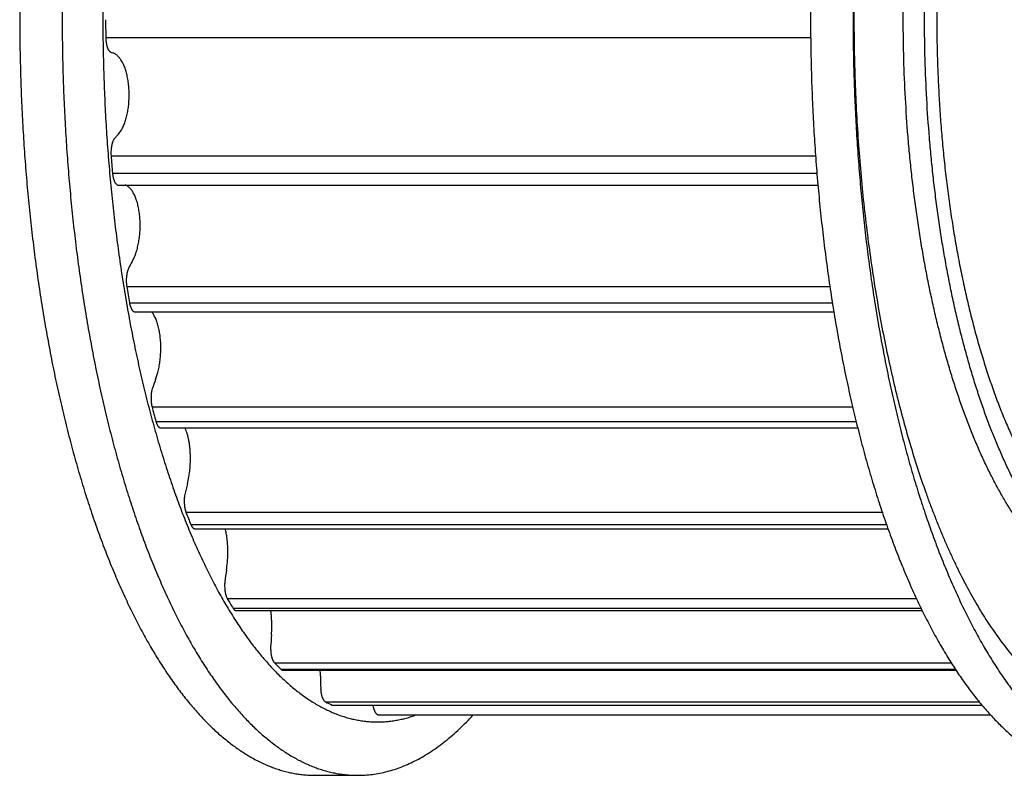
# Model space of a CAD drawing. Units: inches. Extents: x 0 to 22, y 0 to 17.
# Drawn here: x 14.3 to 15.7, y 11.4 to 12.5 of the extents above; entities that cross this region are included whole.
import ezdxf

# ---------------------------------------------------------------- set-up
doc = ezdxf.new("R2010")
doc.units = ezdxf.units.IN
doc.header["$LTSCALE"] = 1.21
doc.header["$MEASUREMENT"] = 0
doc.layers.get('0').update_dxf_attribs({"linetype": 'CONTINUOUS'})
doc.layers.add('02___PRT_ALL_AXES', color=7, linetype='CONTINUOUS')
doc.layers.add('LAYER_FEATURE', color=7, linetype='CONTINUOUS')

msp = doc.modelspace()

# ---------------------------------------------------------------- linework, layer by layer
at = {"color": 7, "linetype": 'CONTINUOUS'}
for p, q in [((14.4686, 12.2749), (15.4512, 12.2749)), ((14.4925, 12.0967), (15.4736, 12.0967)), ((14.5289, 11.9337), (15.5071, 11.9337)), ((14.5769, 11.7921), (15.5496, 11.7921)), ((14.6347, 11.6772), (15.5975, 11.6772)), ((14.7002, 11.5935), (15.645, 11.5935)), ((14.7708, 11.5442), (15.6815, 11.5442))]:
    msp.add_line(p, q, dxfattribs=at)
at = {"layer": '02___PRT_ALL_AXES', "color": 7, "linetype": 'CONTINUOUS'}
for points, knots in [([(15.9198, 13.2858), (15.9178, 13.2858), (15.914, 13.2857), (15.9081, 13.2853), (15.9023, 13.2846), (15.8965, 13.2835), (15.8907, 13.2822), (15.8849, 13.2807), (15.8791, 13.2788), (15.8713, 13.2759), (15.8617, 13.2715), (15.8503, 13.2652), (15.839, 13.2577), (15.8278, 13.2491), (15.8168, 13.2395), (15.8059, 13.2287), (15.7952, 13.2169), (15.7847, 13.204), (15.7744, 13.1901), (15.7643, 13.1752), (15.7544, 13.1593), (15.7448, 13.1424), (15.7354, 13.1246), (15.7263, 13.1059), (15.7175, 13.0863), (15.7091, 13.0659), (15.7009, 13.0446), (15.693, 13.0225), (15.6855, 12.9997), (15.6783, 12.9761), (15.6715, 12.9519), (15.6651, 12.9269), (15.659, 12.9014), (15.6534, 12.8753), (15.6481, 12.8486), (15.6432, 12.8215), (15.6388, 12.7938), (15.6347, 12.7658), (15.6311, 12.7374), (15.6279, 12.7086), (15.6251, 12.6796), (15.6228, 12.6502), (15.621, 12.6207), (15.6195, 12.591), (15.6185, 12.5612), (15.618, 12.5314), (15.6179, 12.5015), (15.6183, 12.4716), (15.6191, 12.4417), (15.6204, 12.412), (15.6221, 12.3824), (15.6242, 12.353), (15.6268, 12.3239), (15.6298, 12.295), (15.6333, 12.2664), (15.6372, 12.2382), (15.6415, 12.2105), (15.6462, 12.1831), (15.6513, 12.1563), (15.6569, 12.1299), (15.6628, 12.1042), (15.6691, 12.079), (15.6757, 12.0545), (15.6828, 12.0307), (15.6902, 12.0076), (15.6979, 11.9852), (15.7059, 11.9636), (15.7143, 11.9429), (15.723, 11.9229), (15.7291, 11.91), (15.7322, 11.9037)], [0, 0, 0, 0, 0.00386, 0.007728, 0.011613, 0.015521, 0.01946, 0.023439, 0.027463, 0.031541, 0.039879, 0.048503, 0.057453, 0.066766, 0.076471, 0.086591, 0.097145, 0.108147, 0.119607, 0.131531, 0.143922, 0.156779, 0.1701, 0.18388, 0.198112, 0.212786, 0.227892, 0.243418, 0.259349, 0.27567, 0.292365, 0.309418, 0.326808, 0.344518, 0.362527, 0.380813, 0.399357, 0.418134, 0.437124, 0.456302, 0.475645, 0.495128, 0.514728, 0.53442, 0.55418, 0.573981, 0.5938, 0.613611, 0.633389, 0.653109, 0.672746, 0.692277, 0.711675, 0.730918, 0.749981, 0.768841, 0.787474, 0.80586, 0.823976, 0.8418, 0.859313, 0.876494, 0.893325, 0.909789, 0.925868, 0.941548, 0.956813, 0.97165, 0.986049, 1, 1, 1, 1]), ([(15.8948, 11.6943), (15.893, 11.6947), (15.8894, 11.6955), (15.884, 11.6969), (15.8787, 11.6986), (15.8715, 11.7011), (15.8626, 11.7049), (15.852, 11.7104), (15.8415, 11.7167), (15.8329, 11.7227), (15.826, 11.7279), (15.8191, 11.7336), (15.8106, 11.7412), (15.8005, 11.7511), (15.7906, 11.7619), (15.7808, 11.7735), (15.7712, 11.786), (15.7617, 11.7993), (15.7525, 11.8134), (15.7434, 11.8283), (15.7345, 11.844), (15.7258, 11.8604), (15.7174, 11.8776), (15.7092, 11.8955), (15.7012, 11.9142), (15.6935, 11.9335), (15.686, 11.9534), (15.6788, 11.974), (15.6719, 11.9952), (15.6653, 12.017), (15.6589, 12.0394), (15.6529, 12.0622), (15.6471, 12.0857), (15.6417, 12.1095), (15.6366, 12.1339), (15.6318, 12.1587), (15.6273, 12.1839), (15.6232, 12.2094), (15.6194, 12.2353), (15.6159, 12.2615), (15.6128, 12.288), (15.6101, 12.3148), (15.6068, 12.3508), (15.6037, 12.3963), (15.6014, 12.4513), (15.6006, 12.5066), (15.6012, 12.5618), (15.6033, 12.6169), (15.6062, 12.6624), (15.6093, 12.6986), (15.6119, 12.7254), (15.6149, 12.752), (15.6183, 12.7783), (15.622, 12.8043), (15.626, 12.83), (15.6304, 12.8553), (15.6351, 12.8802), (15.6401, 12.9046), (15.6454, 12.9287), (15.6511, 12.9522), (15.657, 12.9753), (15.6633, 12.9978), (15.6677, 13.0126), (15.67, 13.0199)], [0, 0, 0, 0, 0.003854, 0.00774, 0.011665, 0.015633, 0.023719, 0.032037, 0.040618, 0.049493, 0.054048, 0.058686, 0.068218, 0.078106, 0.088364, 0.099004, 0.110034, 0.121459, 0.133282, 0.145506, 0.158129, 0.171149, 0.184562, 0.198364, 0.212548, 0.227105, 0.242028, 0.257307, 0.272931, 0.288889, 0.305169, 0.321757, 0.33864, 0.355804, 0.373234, 0.390915, 0.408831, 0.426966, 0.445303, 0.463825, 0.482515, 0.501356, 0.520329, 0.558599, 0.59718, 0.635922, 0.674675, 0.713291, 0.751618, 0.770628, 0.789511, 0.808249, 0.826825, 0.845221, 0.86342, 0.881404, 0.899159, 0.916668, 0.933915, 0.950886, 0.967566, 0.983942, 1, 1, 1, 1])]:
    msp.add_open_spline(points, degree=3, knots=knots, dxfattribs=at)
at = {"layer": 'LAYER_FEATURE', "color": 7, "linetype": 'CONTINUOUS'}
for p, q in [((14.4515, 12.4822), (15.4411, 12.4822)), ((14.4566, 12.4629), (14.458, 12.4619)), ((14.4693, 12.3466), (14.463, 12.3392)), ((14.463, 12.3392), (14.4622, 12.3379)), ((14.4589, 12.3161), (15.4479, 12.3161)), ((14.461, 12.2917), (15.4498, 12.2917)), ((14.4675, 12.2753), (14.4686, 12.2749)), ((14.4832, 12.1572), (14.4825, 12.1555)), ((14.4809, 12.1324), (15.468, 12.1324)), ((14.4848, 12.1095), (15.4715, 12.1095)), ((14.4924, 12.0967), (14.4925, 12.0967)), ((14.517, 12.0953), (14.5158, 12.0967)), ((14.5214, 12.0017), (14.5241, 12.01)), ((14.5168, 11.9888), (14.5162, 11.9868)), ((14.5164, 11.9633), (15.4999, 11.9633)), ((14.5219, 11.9428), (15.5048, 11.9428)), ((14.5625, 11.8404), (14.5621, 11.8382)), ((14.5641, 11.8153), (15.5416, 11.8153)), ((14.5711, 11.7979), (15.5475, 11.7979)), ((14.6221, 11.694), (15.5896, 11.694)), ((14.6303, 11.6804), (15.596, 11.6804)), ((14.6882, 11.604), (15.6381, 11.604)), ((14.6972, 11.5948), (15.6441, 11.5948)), ((14.7599, 11.5489), (15.6777, 11.5489)), ((14.7694, 11.5445), (15.6813, 11.5445)), ((14.7694, 11.5445), (14.7708, 11.5442)), ((14.8343, 11.5308), (15.6934, 11.5308)), ((14.7454, 11.4458), (14.805, 11.4458))]:
    msp.add_line(p, q, dxfattribs=at)
for centre, radius, start, end in [((16.9671, 12.5108), 2.5158, 180.0821, 180.651), ((14.4778, 12.5134), 0.0553, 248.9864, 252.6865), ((16.8293, 12.5032), 2.3778, 184.5139, 185.1043), ((14.6951, 12.0507), 0.2372, 150.4737, 153.3155), ((16.4862, 12.4592), 2.0317, 189.2562, 189.9117), ((14.8775, 11.8667), 0.3809, 159.2297, 161.2999), ((16.0249, 12.359), 1.5595, 194.6952, 195.4767), ((14.4296, 11.8898), 0.1407, 345.8692, 349.809), ((15.0902, 11.7229), 0.5406, 165.8089, 167.4464), ((15.5555, 12.2042), 1.065, 201.4175, 202.4249), ((15.2974, 11.6292), 0.6846, 171.168, 172.5658), ((14.4494, 11.7609), 0.1736, 351.1995, 354.6242), ((14.6515, 11.7135), 0.0331, 172.5784, 176.7479), ((15.1759, 12.0192), 0.6423, 210.4289, 211.8396), ((14.4914, 11.657), 0.1932, 355.8808, 359.0707), ((15.4623, 11.5869), 0.7803, 175.8695, 177.1494), ((14.7187, 11.6239), 0.0358, 177.1514, 181.1036), ((14.9405, 11.8437), 0.348, 223.5244, 225.6462), ((14.5573, 11.5842), 0.1955, 0.2872, 2.72), ((15.5577, 11.5892), 0.8048, 180.2883, 181.5411), ((14.7881, 11.5685), 0.035, 181.5328, 185.5343), ((14.8456, 11.72), 0.1913, 243.3819, 246.5455), ((14.8552, 11.5487), 0.0291, 188.8496, 190.4242)]:
    msp.add_arc(centre, radius, start, end, dxfattribs=at)
for points, knots in [([(14.4206, 13.1728), (14.4175, 13.163), (14.4116, 13.143), (14.4032, 13.1126), (14.3952, 13.0815), (14.3876, 13.0497), (14.3805, 13.0172), (14.3738, 12.9841), (14.3676, 12.9504), (14.3618, 12.9162), (14.3565, 12.8814), (14.3517, 12.8463), (14.3474, 12.8107), (14.3435, 12.7747), (14.3402, 12.7384), (14.3373, 12.7019), (14.335, 12.6651), (14.3331, 12.6281), (14.3318, 12.591), (14.331, 12.5538), (14.3306, 12.5165), (14.3308, 12.4792), (14.3315, 12.4419), (14.3327, 12.4048), (14.3344, 12.3677), (14.3366, 12.3309), (14.3393, 12.2943), (14.3425, 12.2579), (14.3462, 12.2218), (14.3504, 12.1861), (14.355, 12.1508), (14.3602, 12.1159), (14.3658, 12.0816), (14.3719, 12.0477), (14.3784, 12.0144), (14.3854, 11.9817), (14.3928, 11.9497), (14.4007, 11.9184), (14.409, 11.8877), (14.4177, 11.8579), (14.4268, 11.8288), (14.4363, 11.8006), (14.4461, 11.7733), (14.4564, 11.7468), (14.467, 11.7213), (14.4779, 11.6968), (14.4891, 11.6732), (14.5007, 11.6507), (14.5126, 11.6292), (14.5247, 11.6089), (14.5372, 11.5896), (14.5498, 11.5714), (14.5628, 11.5544), (14.5759, 11.5386), (14.5893, 11.5239), (14.6028, 11.5105), (14.6166, 11.4983), (14.6305, 11.4873), (14.6445, 11.4776), (14.6587, 11.4691), (14.6707, 11.4631), (14.6803, 11.459), (14.6875, 11.4562), (14.6947, 11.4538), (14.7019, 11.4516), (14.7091, 11.4498), (14.7164, 11.4484), (14.7236, 11.4472), (14.7309, 11.4464), (14.7382, 11.4459), (14.743, 11.4458), (14.7454, 11.4458)], [0, 0, 0, 0, 0.016358, 0.033051, 0.050064, 0.067382, 0.08499, 0.10287, 0.121007, 0.139382, 0.157978, 0.176775, 0.195756, 0.214902, 0.234191, 0.253606, 0.273126, 0.292731, 0.3124, 0.332113, 0.35185, 0.37159, 0.391313, 0.410998, 0.430624, 0.450172, 0.469621, 0.48895, 0.508142, 0.527175, 0.54603, 0.564689, 0.583133, 0.601344, 0.619304, 0.636997, 0.654405, 0.671512, 0.688304, 0.704765, 0.720882, 0.736642, 0.752032, 0.767041, 0.781661, 0.79588, 0.809693, 0.823092, 0.836073, 0.848634, 0.860772, 0.872489, 0.883788, 0.894675, 0.905159, 0.91525, 0.924965, 0.934321, 0.943343, 0.952058, 0.960497, 0.964625, 0.968699, 0.972723, 0.976703, 0.980645, 0.984555, 0.988439, 0.992304, 0.996155, 1, 1, 1, 1]), ([(14.4802, 13.1728), (14.4771, 13.163), (14.4712, 13.143), (14.4628, 13.1126), (14.4548, 13.0815), (14.4472, 13.0497), (14.4401, 13.0172), (14.4334, 12.9841), (14.4272, 12.9504), (14.4214, 12.9162), (14.4161, 12.8814), (14.4113, 12.8463), (14.407, 12.8107), (14.4032, 12.7747), (14.3998, 12.7384), (14.3969, 12.7019), (14.3946, 12.6651), (14.3927, 12.6281), (14.3914, 12.591), (14.3906, 12.5538), (14.3902, 12.5165), (14.3904, 12.4792), (14.3911, 12.4419), (14.3923, 12.4048), (14.394, 12.3677), (14.3962, 12.3309), (14.3989, 12.2943), (14.4021, 12.2579), (14.4058, 12.2218), (14.41, 12.1861), (14.4146, 12.1508), (14.4198, 12.1159), (14.4254, 12.0816), (14.4315, 12.0477), (14.438, 12.0144), (14.445, 11.9817), (14.4524, 11.9497), (14.4603, 11.9184), (14.4686, 11.8877), (14.4773, 11.8579), (14.4864, 11.8288), (14.4959, 11.8006), (14.5057, 11.7733), (14.516, 11.7468), (14.5266, 11.7213), (14.5375, 11.6968), (14.5487, 11.6732), (14.5603, 11.6507), (14.5722, 11.6292), (14.5843, 11.6089), (14.5968, 11.5896), (14.6095, 11.5714), (14.6224, 11.5544), (14.6355, 11.5386), (14.6489, 11.5239), (14.6624, 11.5105), (14.6762, 11.4983), (14.6901, 11.4873), (14.7041, 11.4776), (14.7183, 11.4691), (14.7303, 11.4631), (14.7399, 11.459), (14.7471, 11.4562), (14.7543, 11.4538), (14.7615, 11.4516), (14.7687, 11.4498), (14.776, 11.4484), (14.7832, 11.4472), (14.7905, 11.4464), (14.7978, 11.4459), (14.8026, 11.4458), (14.805, 11.4458)], [0, 0, 0, 0, 0.016358, 0.033051, 0.050064, 0.067382, 0.08499, 0.10287, 0.121007, 0.139382, 0.157978, 0.176775, 0.195756, 0.214902, 0.234191, 0.253606, 0.273126, 0.292731, 0.3124, 0.332113, 0.35185, 0.37159, 0.391313, 0.410998, 0.430624, 0.450172, 0.469621, 0.48895, 0.508142, 0.527175, 0.54603, 0.564689, 0.583133, 0.601344, 0.619304, 0.636997, 0.654405, 0.671512, 0.688304, 0.704765, 0.720882, 0.736642, 0.752032, 0.767041, 0.781661, 0.79588, 0.809693, 0.823092, 0.836073, 0.848634, 0.860772, 0.872489, 0.883788, 0.894675, 0.905159, 0.91525, 0.924965, 0.934321, 0.943343, 0.952058, 0.960497, 0.964625, 0.968699, 0.972723, 0.976703, 0.980645, 0.984555, 0.988439, 0.992304, 0.996155, 1, 1, 1, 1]), ([(15.5307, 13.1728), (15.5277, 13.163), (15.5217, 13.143), (15.5133, 13.1126), (15.5053, 13.0815), (15.4978, 13.0497), (15.4906, 13.0172), (15.484, 12.9841), (15.4777, 12.9504), (15.472, 12.9162), (15.4667, 12.8814), (15.4619, 12.8463), (15.4575, 12.8107), (15.4537, 12.7747), (15.4503, 12.7384), (15.4475, 12.7019), (15.4451, 12.6651), (15.4433, 12.6281), (15.4419, 12.591), (15.4411, 12.5538), (15.4408, 12.5165), (15.4409, 12.4792), (15.4416, 12.4419), (15.4428, 12.4048), (15.4445, 12.3677), (15.4467, 12.3309), (15.4494, 12.2943), (15.4526, 12.2579), (15.4563, 12.2218), (15.4605, 12.1861), (15.4652, 12.1508), (15.4703, 12.1159), (15.4759, 12.0816), (15.482, 12.0477), (15.4886, 12.0144), (15.4955, 11.9817), (15.503, 11.9497), (15.5108, 11.9184), (15.5191, 11.8877), (15.5278, 11.8579), (15.5369, 11.8288), (15.5464, 11.8006), (15.5563, 11.7733), (15.5665, 11.7468), (15.5771, 11.7213), (15.588, 11.6968), (15.5993, 11.6732), (15.6109, 11.6507), (15.6227, 11.6292), (15.6349, 11.6089), (15.6473, 11.5896), (15.66, 11.5714), (15.6729, 11.5544), (15.6861, 11.5386), (15.6994, 11.5239), (15.713, 11.5105), (15.7267, 11.4983), (15.7406, 11.4873), (15.7546, 11.4776), (15.7688, 11.4691), (15.7808, 11.4631), (15.7904, 11.459), (15.7976, 11.4562), (15.8048, 11.4538), (15.812, 11.4516), (15.8193, 11.4498), (15.8265, 11.4484), (15.8338, 11.4472), (15.841, 11.4464), (15.8483, 11.4459), (15.8532, 11.4458), (15.8556, 11.4458)], [0, 0, 0, 0, 0.016358, 0.033051, 0.050064, 0.067382, 0.08499, 0.10287, 0.121007, 0.139382, 0.157978, 0.176775, 0.195756, 0.214902, 0.234191, 0.253606, 0.273126, 0.292731, 0.3124, 0.332113, 0.35185, 0.37159, 0.391313, 0.410998, 0.430624, 0.450172, 0.469621, 0.48895, 0.508142, 0.527175, 0.54603, 0.564689, 0.583133, 0.601344, 0.619304, 0.636997, 0.654405, 0.671512, 0.688304, 0.704765, 0.720882, 0.736642, 0.752032, 0.767041, 0.781661, 0.79588, 0.809693, 0.823092, 0.836073, 0.848634, 0.860772, 0.872489, 0.883788, 0.894675, 0.905159, 0.91525, 0.924965, 0.934321, 0.943343, 0.952058, 0.960497, 0.964625, 0.968699, 0.972723, 0.976703, 0.980645, 0.984555, 0.988439, 0.992304, 0.996155, 1, 1, 1, 1]), ([(15.5903, 13.1728), (15.5873, 13.163), (15.5813, 13.143), (15.5729, 13.1126), (15.5649, 13.0815), (15.5574, 13.0497), (15.5502, 13.0172), (15.5436, 12.9841), (15.5373, 12.9504), (15.5316, 12.9162), (15.5263, 12.8814), (15.5215, 12.8463), (15.5171, 12.8107), (15.5133, 12.7747), (15.5099, 12.7384), (15.5071, 12.7019), (15.5047, 12.6651), (15.5029, 12.6281), (15.5015, 12.591), (15.5007, 12.5538), (15.5004, 12.5165), (15.5005, 12.4792), (15.5012, 12.4419), (15.5024, 12.4048), (15.5041, 12.3677), (15.5063, 12.3309), (15.509, 12.2943), (15.5122, 12.2579), (15.5159, 12.2218), (15.5201, 12.1861), (15.5248, 12.1508), (15.5299, 12.1159), (15.5355, 12.0816), (15.5416, 12.0477), (15.5482, 12.0144), (15.5551, 11.9817), (15.5626, 11.9497), (15.5704, 11.9184), (15.5787, 11.8877), (15.5874, 11.8579), (15.5965, 11.8288), (15.606, 11.8006), (15.6159, 11.7733), (15.6261, 11.7468), (15.6367, 11.7213), (15.6476, 11.6968), (15.6589, 11.6732), (15.6705, 11.6507), (15.6823, 11.6292), (15.6945, 11.6089), (15.7069, 11.5896), (15.7196, 11.5714), (15.7325, 11.5544), (15.7457, 11.5386), (15.759, 11.5239), (15.7726, 11.5105), (15.7863, 11.4983), (15.8002, 11.4873), (15.8142, 11.4776), (15.8284, 11.4691), (15.8404, 11.4631), (15.85, 11.459), (15.8572, 11.4562), (15.8644, 11.4538), (15.8716, 11.4516), (15.8789, 11.4498), (15.8861, 11.4484), (15.8934, 11.4472), (15.9006, 11.4464), (15.9079, 11.4459), (15.9128, 11.4458), (15.9152, 11.4458)], [0, 0, 0, 0, 0.016358, 0.033051, 0.050064, 0.067382, 0.08499, 0.10287, 0.121007, 0.139382, 0.157978, 0.176775, 0.195756, 0.214902, 0.234191, 0.253606, 0.273126, 0.292731, 0.3124, 0.332113, 0.35185, 0.37159, 0.391313, 0.410998, 0.430624, 0.450172, 0.469621, 0.48895, 0.508142, 0.527175, 0.54603, 0.564689, 0.583133, 0.601344, 0.619304, 0.636997, 0.654405, 0.671512, 0.688304, 0.704765, 0.720882, 0.736642, 0.752032, 0.767041, 0.781661, 0.79588, 0.809693, 0.823092, 0.836073, 0.848634, 0.860772, 0.872489, 0.883788, 0.894675, 0.905159, 0.91525, 0.924965, 0.934321, 0.943343, 0.952058, 0.960497, 0.964625, 0.968699, 0.972723, 0.976703, 0.980645, 0.984555, 0.988439, 0.992304, 0.996155, 1, 1, 1, 1]), ([(14.5309, 13.1262), (14.5279, 13.1165), (14.5221, 13.0967), (14.5138, 13.0666), (14.5059, 13.0357), (14.4986, 13.0041), (14.4916, 12.9718), (14.4852, 12.9389), (14.4792, 12.9054), (14.4738, 12.8713), (14.4688, 12.8367), (14.4643, 12.8017), (14.4604, 12.7663), (14.4569, 12.7305), (14.454, 12.6944), (14.4516, 12.6581), (14.4497, 12.6216), (14.4484, 12.5849), (14.4476, 12.5481), (14.4473, 12.5112), (14.4476, 12.4744), (14.4484, 12.4376), (14.4497, 12.4009), (14.4515, 12.3643), (14.4539, 12.328), (14.4568, 12.2919), (14.4603, 12.2561), (14.4642, 12.2207), (14.4687, 12.1856), (14.4737, 12.151), (14.4791, 12.117), (14.4851, 12.0834), (14.4915, 12.0505), (14.4984, 12.0182), (14.5058, 11.9865), (14.5136, 11.9557), (14.5219, 11.9255), (14.5306, 11.8962), (14.5397, 11.8677), (14.5492, 11.8402), (14.5591, 11.8135), (14.5694, 11.7878), (14.5801, 11.7632), (14.5911, 11.7395), (14.6024, 11.7169), (14.6141, 11.6955), (14.626, 11.6751), (14.6383, 11.6559), (14.6508, 11.6379), (14.6636, 11.6211), (14.6766, 11.6056), (14.6898, 11.5912), (14.7033, 11.5782), (14.7169, 11.5664), (14.7307, 11.556), (14.7446, 11.5469), (14.7564, 11.5403), (14.7659, 11.5358), (14.773, 11.5327), (14.7801, 11.53), (14.7872, 11.5277), (14.7944, 11.5257), (14.8015, 11.524), (14.8087, 11.5227), (14.8159, 11.5217), (14.8231, 11.521), (14.8302, 11.5207), (14.8374, 11.5208), (14.8446, 11.5212), (14.8518, 11.5219), (14.859, 11.523), (14.8661, 11.5244), (14.8733, 11.5262), (14.8804, 11.5283), (14.8851, 11.5299), (14.8875, 11.5307)], [0, 0, 0, 0, 0.01687, 0.034106, 0.051691, 0.069608, 0.087837, 0.106359, 0.125155, 0.144203, 0.163483, 0.182973, 0.20265, 0.222492, 0.242477, 0.26258, 0.282779, 0.303049, 0.323368, 0.343711, 0.364054, 0.384374, 0.404646, 0.424847, 0.444952, 0.46494, 0.484785, 0.504466, 0.52396, 0.543245, 0.562299, 0.5811, 0.599628, 0.617864, 0.635787, 0.65338, 0.670624, 0.687502, 0.703999, 0.7201, 0.735791, 0.751059, 0.765894, 0.780286, 0.794228, 0.807712, 0.820736, 0.833297, 0.845396, 0.857038, 0.868227, 0.878976, 0.889298, 0.899211, 0.908739, 0.91791, 0.926759, 0.931075, 0.935326, 0.939518, 0.943656, 0.947748, 0.9518, 0.955818, 0.959812, 0.963787, 0.967752, 0.971713, 0.97568, 0.979659, 0.983658, 0.987685, 0.991746, 0.995849, 1, 1, 1, 1]), ([(15.5853, 13.1262), (15.5816, 13.1143), (15.5744, 13.09), (15.5645, 13.0529), (15.5553, 13.0147), (15.5467, 12.9754), (15.5388, 12.9352), (15.5317, 12.8941), (15.5252, 12.8521), (15.5196, 12.8095), (15.5147, 12.7663), (15.5105, 12.7225), (15.5072, 12.6783), (15.5046, 12.6338), (15.5028, 12.589), (15.5018, 12.544), (15.5016, 12.499), (15.5022, 12.454), (15.5036, 12.4091), (15.5058, 12.3644), (15.5088, 12.32), (15.5126, 12.2761), (15.5171, 12.2326), (15.5225, 12.1897), (15.5285, 12.1474), (15.5353, 12.1059), (15.5428, 12.0652), (15.5511, 12.0255), (15.56, 11.9867), (15.5696, 11.9491), (15.5799, 11.9126), (15.5908, 11.8773), (15.6005, 11.8488), (15.6085, 11.8267), (15.6147, 11.8106), (15.6209, 11.7949), (15.6274, 11.7795), (15.6339, 11.7645), (15.6406, 11.7499), (15.6474, 11.7357), (15.6543, 11.7219), (15.6614, 11.7085), (15.6685, 11.6955), (15.6758, 11.6829), (15.6832, 11.6708), (15.6907, 11.659), (15.6983, 11.6478), (15.706, 11.637), (15.7138, 11.6266), (15.7217, 11.6167), (15.7296, 11.6072), (15.7377, 11.5983), (15.7458, 11.5898), (15.754, 11.5817), (15.7623, 11.5742), (15.7706, 11.5671), (15.779, 11.5605), (15.7874, 11.5545), (15.7959, 11.5489), (15.8045, 11.5438), (15.8131, 11.5392), (15.8217, 11.5351), (15.8304, 11.5315), (15.8391, 11.5284), (15.8478, 11.5259), (15.8566, 11.5238), (15.8653, 11.5223), (15.8741, 11.5213), (15.8829, 11.5207), (15.8917, 11.5207), (15.9005, 11.5213), (15.9093, 11.5223), (15.918, 11.5238), (15.9268, 11.5259), (15.9355, 11.5285), (15.9442, 11.5315), (15.9529, 11.5351), (15.9615, 11.5392), (15.9701, 11.5438), (15.9787, 11.5489), (15.9872, 11.5545), (15.9956, 11.5606), (16.004, 11.5671), (16.0123, 11.5742), (16.0206, 11.5818), (16.0288, 11.5898), (16.0369, 11.5983), (16.045, 11.6073), (16.0529, 11.6167), (16.0608, 11.6266), (16.0686, 11.637), (16.0763, 11.6478), (16.0839, 11.6591), (16.0914, 11.6708), (16.0988, 11.6829), (16.1061, 11.6955), (16.1132, 11.7085), (16.1203, 11.7219), (16.1248, 11.731), (16.1271, 11.7357)], [0, 0, 0, 0, 0.017879, 0.036226, 0.055014, 0.074214, 0.093796, 0.113728, 0.133977, 0.15451, 0.175292, 0.196287, 0.217459, 0.238771, 0.260187, 0.281668, 0.303177, 0.324676, 0.346127, 0.367493, 0.388737, 0.40982, 0.430708, 0.451364, 0.471752, 0.491839, 0.511591, 0.530977, 0.549964, 0.568525, 0.586629, 0.604253, 0.621371, 0.629733, 0.637962, 0.646053, 0.654005, 0.661816, 0.669484, 0.677008, 0.684386, 0.691616, 0.698698, 0.705632, 0.712416, 0.719051, 0.725536, 0.731873, 0.738061, 0.744103, 0.75, 0.755754, 0.761368, 0.766844, 0.772186, 0.777399, 0.782486, 0.787454, 0.792309, 0.797056, 0.801704, 0.80626, 0.810733, 0.815133, 0.81947, 0.823754, 0.827997, 0.83221, 0.836404, 0.840592, 0.844787, 0.849, 0.853242, 0.857527, 0.861864, 0.866264, 0.870738, 0.875294, 0.879942, 0.88469, 0.889545, 0.894513, 0.899601, 0.904814, 0.910157, 0.915633, 0.921247, 0.927002, 0.932899, 0.938942, 0.945131, 0.951468, 0.957954, 0.964589, 0.971374, 0.978308, 0.985391, 0.992622, 1, 1, 1, 1]), ([(15.8625, 11.7008), (15.8607, 11.7012), (15.8571, 11.702), (15.8518, 11.7034), (15.8465, 11.7051), (15.8394, 11.7076), (15.8305, 11.7114), (15.82, 11.7168), (15.8096, 11.7231), (15.8011, 11.729), (15.7943, 11.7342), (15.7874, 11.7398), (15.7789, 11.7473), (15.7689, 11.7571), (15.7591, 11.7678), (15.7494, 11.7794), (15.7399, 11.7918), (15.7305, 11.805), (15.7213, 11.819), (15.7123, 11.8338), (15.7035, 11.8493), (15.6949, 11.8656), (15.6865, 11.8827), (15.6784, 11.9005), (15.6705, 11.9189), (15.6628, 11.9381), (15.6554, 11.9579), (15.6482, 11.9783), (15.6414, 11.9993), (15.6348, 12.0209), (15.6285, 12.0431), (15.6225, 12.0658), (15.6168, 12.089), (15.6114, 12.1127), (15.6063, 12.1369), (15.6016, 12.1615), (15.5971, 12.1865), (15.593, 12.2118), (15.5893, 12.2375), (15.5858, 12.2635), (15.5828, 12.2898), (15.58, 12.3163), (15.5768, 12.3521), (15.5738, 12.3973), (15.5715, 12.4518), (15.5707, 12.5066), (15.5713, 12.5614), (15.5733, 12.616), (15.5762, 12.6612), (15.5793, 12.6971), (15.5819, 12.7237), (15.5849, 12.7501), (15.5882, 12.7762), (15.5918, 12.8019), (15.5958, 12.8274), (15.6002, 12.8525), (15.6048, 12.8772), (15.6098, 12.9015), (15.6151, 12.9253), (15.6207, 12.9487), (15.6266, 12.9716), (15.6328, 12.9939), (15.6372, 13.0086), (15.6394, 13.0158)], [0, 0, 0, 0, 0.003854, 0.00774, 0.011665, 0.015633, 0.023719, 0.032037, 0.040618, 0.049493, 0.054048, 0.058686, 0.068218, 0.078106, 0.088364, 0.099004, 0.110034, 0.121459, 0.133282, 0.145506, 0.158129, 0.171149, 0.184562, 0.198364, 0.212548, 0.227105, 0.242028, 0.257307, 0.272931, 0.288889, 0.305169, 0.321757, 0.33864, 0.355804, 0.373234, 0.390915, 0.408831, 0.426966, 0.445303, 0.463825, 0.482515, 0.501356, 0.520329, 0.558599, 0.59718, 0.635922, 0.674675, 0.713291, 0.751618, 0.770628, 0.789511, 0.808249, 0.826825, 0.845221, 0.86342, 0.881404, 0.899159, 0.916668, 0.933915, 0.950886, 0.967566, 0.983942, 1, 1, 1, 1]), ([(14.4515, 12.4822), (14.4515, 12.4812), (14.4516, 12.4792), (14.4519, 12.4762), (14.4522, 12.4738), (14.4526, 12.4719), (14.4529, 12.4706), (14.4533, 12.4694), (14.4537, 12.4682), (14.4541, 12.4671), (14.4546, 12.4661), (14.455, 12.4652), (14.4555, 12.4643), (14.4561, 12.4635), (14.4564, 12.4631), (14.4566, 12.4629)], [0, 0, 0, 0, 0.150872, 0.298547, 0.440616, 0.508845, 0.574849, 0.638387, 0.699244, 0.757228, 0.812183, 0.863986, 0.912559, 0.957886, 1, 1, 1, 1]), ([(14.4743, 12.4482), (14.4739, 12.4491), (14.4729, 12.4506), (14.4714, 12.4528), (14.4698, 12.4547), (14.4682, 12.4564), (14.4665, 12.4579), (14.4648, 12.4591), (14.4631, 12.46), (14.4619, 12.4605), (14.4613, 12.4607)], [0, 0, 0, 0, 0.153357, 0.297915, 0.433787, 0.56126, 0.680799, 0.793094, 0.899091, 1, 1, 1, 1]), ([(14.4791, 12.4374), (14.4788, 12.4384), (14.4781, 12.4404), (14.4769, 12.4432), (14.4757, 12.4458), (14.4748, 12.4475), (14.4743, 12.4482)], [0, 0, 0, 0, 0.269529, 0.526388, 0.770014, 1, 1, 1, 1]), ([(14.482, 12.3764), (14.4822, 12.3776), (14.4827, 12.3801), (14.4832, 12.3839), (14.4837, 12.3878), (14.484, 12.3918), (14.4842, 12.3958), (14.4843, 12.3999), (14.4843, 12.4039), (14.4842, 12.408), (14.4839, 12.412), (14.4836, 12.416), (14.4831, 12.4199), (14.4825, 12.4237), (14.4818, 12.4273), (14.481, 12.4308), (14.4801, 12.4342), (14.4794, 12.4364), (14.4791, 12.4374)], [0, 0, 0, 0, 0.060848, 0.123292, 0.18705, 0.251835, 0.317348, 0.383287, 0.449343, 0.515209, 0.580579, 0.645148, 0.708623, 0.770715, 0.83115, 0.889666, 0.946024, 1, 1, 1, 1]), ([(14.473, 12.3516), (14.4735, 12.3524), (14.4744, 12.354), (14.4758, 12.3566), (14.477, 12.3594), (14.4782, 12.3624), (14.4793, 12.3656), (14.4803, 12.3691), (14.4812, 12.3727), (14.4817, 12.3751), (14.482, 12.3764)], [0, 0, 0, 0, 0.103156, 0.213056, 0.329543, 0.452381, 0.581254, 0.715777, 0.855522, 1, 1, 1, 1]), ([(14.4693, 12.3466), (14.4699, 12.3474), (14.4712, 12.349), (14.4724, 12.3507), (14.473, 12.3516)], [0, 0, 0, 0, 0.481512, 1, 1, 1, 1]), ([(14.4622, 12.3379), (14.4621, 12.3376), (14.4617, 12.337), (14.4613, 12.3359), (14.4609, 12.3348), (14.4605, 12.3336), (14.4601, 12.3323), (14.4597, 12.3305), (14.4593, 12.3282), (14.4589, 12.3253), (14.4588, 12.3222), (14.4587, 12.3192), (14.4588, 12.3171), (14.4589, 12.3161)], [0, 0, 0, 0, 0.047977, 0.098808, 0.152361, 0.20849, 0.267014, 0.32773, 0.45481, 0.58778, 0.724487, 0.862661, 1, 1, 1, 1]), ([(14.461, 12.2917), (14.4611, 12.2907), (14.4613, 12.2888), (14.4617, 12.2864), (14.4621, 12.2846), (14.4625, 12.2834), (14.4629, 12.2822), (14.4633, 12.2811), (14.4637, 12.28), (14.4642, 12.2791), (14.4647, 12.2782), (14.4652, 12.2774), (14.4658, 12.2767), (14.4665, 12.276), (14.4671, 12.2755), (14.4675, 12.2753)], [0, 0, 0, 0, 0.163389, 0.319455, 0.39399, 0.465815, 0.53468, 0.600367, 0.66269, 0.721503, 0.77671, 0.828272, 0.876221, 0.920676, 1, 1, 1, 1]), ([(14.486, 12.2698), (14.4854, 12.2704), (14.4843, 12.2715), (14.4825, 12.273), (14.4806, 12.2742), (14.4793, 12.2747), (14.4787, 12.275)], [0, 0, 0, 0, 0.275403, 0.532353, 0.772937, 1, 1, 1, 1]), ([(14.4915, 12.2616), (14.4911, 12.2624), (14.4902, 12.2639), (14.4889, 12.2661), (14.4875, 12.2681), (14.4865, 12.2693), (14.486, 12.2698)], [0, 0, 0, 0, 0.274742, 0.532945, 0.774597, 1, 1, 1, 1]), ([(14.4989, 12.2031), (14.4991, 12.2044), (14.4993, 12.2071), (14.4996, 12.2111), (14.4997, 12.2152), (14.4998, 12.2192), (14.4997, 12.2233), (14.4995, 12.2273), (14.4991, 12.2313), (14.4987, 12.2352), (14.4981, 12.2391), (14.4975, 12.2428), (14.4967, 12.2463), (14.4959, 12.2498), (14.4949, 12.253), (14.4939, 12.2561), (14.4927, 12.2589), (14.4919, 12.2607), (14.4915, 12.2616)], [0, 0, 0, 0, 0.066752, 0.13437, 0.202537, 0.270941, 0.339259, 0.407174, 0.474372, 0.540542, 0.605384, 0.668609, 0.729941, 0.789122, 0.845916, 0.900109, 0.951521, 1, 1, 1, 1]), ([(14.492, 12.1743), (14.4924, 12.1753), (14.4932, 12.1774), (14.4943, 12.1806), (14.4954, 12.184), (14.4963, 12.1875), (14.4971, 12.1912), (14.4978, 12.1951), (14.4984, 12.1991), (14.4988, 12.2017), (14.4989, 12.2031)], [0, 0, 0, 0, 0.10872, 0.222867, 0.342105, 0.466057, 0.594297, 0.726364, 0.861773, 1, 1, 1, 1]), ([(14.4887, 12.1676), (14.4893, 12.1686), (14.4905, 12.1709), (14.4915, 12.1731), (14.492, 12.1743)], [0, 0, 0, 0, 0.484816, 1, 1, 1, 1]), ([(14.4825, 12.1555), (14.4823, 12.1551), (14.4821, 12.1543), (14.4817, 12.1531), (14.4814, 12.1518), (14.481, 12.1499), (14.4806, 12.1475), (14.4804, 12.1446), (14.4802, 12.1415), (14.4803, 12.1384), (14.4805, 12.1354), (14.4807, 12.1334), (14.4809, 12.1324)], [0, 0, 0, 0, 0.053214, 0.108765, 0.166448, 0.226062, 0.350142, 0.479056, 0.610693, 0.74286, 0.873346, 1, 1, 1, 1]), ([(14.4848, 12.1095), (14.4849, 12.1086), (14.4852, 12.1073), (14.4857, 12.1056), (14.486, 12.1044), (14.4865, 12.1032), (14.4869, 12.1022), (14.4874, 12.1012), (14.4878, 12.1003), (14.4884, 12.0995), (14.4889, 12.0988), (14.4894, 12.0982), (14.49, 12.0977), (14.4906, 12.0973), (14.4912, 12.097), (14.4918, 12.0968), (14.4922, 12.0967), (14.4924, 12.0967)], [0, 0, 0, 0, 0.175212, 0.258408, 0.338262, 0.414512, 0.486937, 0.555359, 0.619655, 0.679765, 0.735708, 0.787601, 0.835678, 0.880317, 0.922068, 0.961665, 1, 1, 1, 1]), ([(14.5287, 12.0417), (14.5288, 12.043), (14.5288, 12.0458), (14.5288, 12.0498), (14.5286, 12.0539), (14.5283, 12.0579), (14.5279, 12.0618), (14.5274, 12.0657), (14.5268, 12.0694), (14.5261, 12.0731), (14.5252, 12.0765), (14.5243, 12.0798), (14.5233, 12.083), (14.5222, 12.0859), (14.521, 12.0886), (14.5197, 12.0911), (14.5184, 12.0933), (14.5175, 12.0947), (14.517, 12.0953)], [0, 0, 0, 0, 0.073098, 0.146229, 0.219047, 0.291216, 0.362402, 0.432281, 0.500537, 0.566872, 0.631001, 0.692663, 0.751622, 0.80767, 0.860635, 0.910387, 0.956848, 1, 1, 1, 1]), ([(14.5241, 12.01), (14.5245, 12.0112), (14.5251, 12.0136), (14.5259, 12.0173), (14.5267, 12.0211), (14.5273, 12.0251), (14.5278, 12.0291), (14.5282, 12.0332), (14.5285, 12.0374), (14.5287, 12.0403), (14.5287, 12.0417)], [0, 0, 0, 0, 0.114071, 0.232173, 0.353878, 0.478741, 0.606287, 0.736019, 0.867433, 1, 1, 1, 1]), ([(14.5162, 11.9868), (14.516, 11.9859), (14.5156, 11.984), (14.5152, 11.9811), (14.515, 11.9781), (14.515, 11.975), (14.5151, 11.9719), (14.5153, 11.9689), (14.5158, 11.9661), (14.5162, 11.9642), (14.5164, 11.9633)], [0, 0, 0, 0, 0.118751, 0.243467, 0.372145, 0.502657, 0.632825, 0.760478, 0.88352, 1, 1, 1, 1]), ([(14.5219, 11.9428), (14.522, 11.9425), (14.5222, 11.9418), (14.5226, 11.9408), (14.5229, 11.9399), (14.5233, 11.939), (14.5237, 11.9382), (14.5241, 11.9374), (14.5245, 11.9368), (14.525, 11.9361), (14.5254, 11.9356), (14.5259, 11.9351), (14.5264, 11.9347), (14.5269, 11.9343), (14.5274, 11.934), (14.5279, 11.9339), (14.5284, 11.9337), (14.5287, 11.9337), (14.5289, 11.9337)], [0, 0, 0, 0, 0.088471, 0.173735, 0.255571, 0.333832, 0.408396, 0.479165, 0.54609, 0.609169, 0.66846, 0.724088, 0.776262, 0.82529, 0.871586, 0.915687, 0.958244, 1, 1, 1, 1]), ([(14.5702, 11.8983), (14.5701, 11.9), (14.5699, 11.9033), (14.5694, 11.9083), (14.5687, 11.9131), (14.5679, 11.9177), (14.5669, 11.9222), (14.5657, 11.9263), (14.5644, 11.9301), (14.5634, 11.9326), (14.5629, 11.9337)], [0, 0, 0, 0, 0.139543, 0.276773, 0.4107, 0.540372, 0.664902, 0.783475, 0.895374, 1, 1, 1, 1]), ([(14.5681, 11.8649), (14.5683, 11.8662), (14.5688, 11.8689), (14.5693, 11.8729), (14.5698, 11.8771), (14.5701, 11.8812), (14.5703, 11.8855), (14.5704, 11.8898), (14.5704, 11.894), (14.5703, 11.8969), (14.5702, 11.8983)], [0, 0, 0, 0, 0.119176, 0.240993, 0.364972, 0.490632, 0.617474, 0.744989, 0.872671, 1, 1, 1, 1]), ([(14.5621, 11.8382), (14.562, 11.8372), (14.5617, 11.8352), (14.5616, 11.8321), (14.5616, 11.8291), (14.5618, 11.826), (14.5621, 11.8231), (14.5625, 11.8207), (14.5629, 11.8189), (14.5633, 11.8177), (14.5637, 11.8164), (14.5639, 11.8157), (14.5641, 11.8153)], [0, 0, 0, 0, 0.12901, 0.261204, 0.394391, 0.526342, 0.654868, 0.777882, 0.836722, 0.893483, 0.947973, 1, 1, 1, 1]), ([(14.5711, 11.7979), (14.5713, 11.7975), (14.5716, 11.7966), (14.5723, 11.7954), (14.573, 11.7944), (14.5736, 11.7937), (14.5741, 11.7932), (14.5746, 11.7928), (14.5751, 11.7925), (14.5757, 11.7923), (14.5761, 11.7921), (14.5765, 11.7921), (14.5768, 11.7921), (14.5769, 11.7921)], [0, 0, 0, 0, 0.167529, 0.321847, 0.462719, 0.590402, 0.649577, 0.705845, 0.810561, 0.859786, 0.907434, 0.953995, 1, 1, 1, 1]), ([(14.6218, 11.7784), (14.6216, 11.7796), (14.6213, 11.782), (14.6207, 11.7855), (14.62, 11.7888), (14.6195, 11.791), (14.6192, 11.7921)], [0, 0, 0, 0, 0.259769, 0.513668, 0.760708, 1, 1, 1, 1]), ([(14.6223, 11.7447), (14.6224, 11.7461), (14.6226, 11.7489), (14.6228, 11.7531), (14.623, 11.7574), (14.623, 11.7616), (14.6228, 11.7659), (14.6226, 11.7701), (14.6223, 11.7743), (14.622, 11.7771), (14.6218, 11.7784)], [0, 0, 0, 0, 0.124175, 0.249596, 0.375756, 0.502152, 0.628277, 0.753624, 0.877698, 1, 1, 1, 1]), ([(14.6184, 11.7154), (14.6183, 11.7144), (14.6183, 11.7123), (14.6184, 11.7093), (14.6186, 11.7063), (14.6189, 11.7038), (14.6193, 11.702), (14.6196, 11.7006), (14.6199, 11.6993), (14.6203, 11.6981), (14.6207, 11.697), (14.6211, 11.6959), (14.6216, 11.6949), (14.6219, 11.6943), (14.6221, 11.694)], [0, 0, 0, 0, 0.139856, 0.279819, 0.41756, 0.550805, 0.615076, 0.677437, 0.737656, 0.79552, 0.850835, 0.903436, 0.953195, 1, 1, 1, 1]), ([(14.6303, 11.6804), (14.6304, 11.6802), (14.6307, 11.6797), (14.6313, 11.679), (14.6318, 11.6785), (14.6324, 11.678), (14.633, 11.6776), (14.6336, 11.6774), (14.6341, 11.6772), (14.6345, 11.6772), (14.6347, 11.6772)], [0, 0, 0, 0, 0.157075, 0.30329, 0.438995, 0.564939, 0.682232, 0.792428, 0.897544, 1, 1, 1, 1]), ([(14.6845, 11.6538), (14.6846, 11.6558), (14.6845, 11.6598), (14.6843, 11.6657), (14.6839, 11.6715), (14.6834, 11.6753), (14.6832, 11.6772)], [0, 0, 0, 0, 0.253575, 0.506051, 0.755494, 1, 1, 1, 1]), ([(14.6829, 11.6232), (14.683, 11.6222), (14.6831, 11.6202), (14.6834, 11.6172), (14.6838, 11.6148), (14.6841, 11.613), (14.6845, 11.6117), (14.6848, 11.6105), (14.6852, 11.6093), (14.6857, 11.6082), (14.6861, 11.6072), (14.6866, 11.6063), (14.6871, 11.6054), (14.6876, 11.6047), (14.688, 11.6042), (14.6882, 11.604)], [0, 0, 0, 0, 0.151585, 0.299751, 0.442085, 0.510364, 0.576363, 0.639846, 0.700598, 0.758433, 0.813198, 0.864776, 0.913098, 0.958158, 1, 1, 1, 1]), ([(14.6972, 11.5948), (14.6975, 11.5946), (14.6979, 11.5942), (14.6986, 11.5939), (14.6991, 11.5937), (14.6994, 11.5936), (14.6998, 11.5935), (14.7001, 11.5935), (14.7002, 11.5935)], [0, 0, 0, 0, 0.279305, 0.534491, 0.655028, 0.772047, 0.886642, 1, 1, 1, 1]), ([(14.7533, 11.5651), (14.7534, 11.5642), (14.7535, 11.5627), (14.7539, 11.5608), (14.7542, 11.5595), (14.7545, 11.5581), (14.7548, 11.5569), (14.7552, 11.5557), (14.7556, 11.5546), (14.7561, 11.5536), (14.7566, 11.5526), (14.7571, 11.5518), (14.7576, 11.551), (14.7581, 11.5503), (14.7588, 11.5496), (14.7594, 11.5492), (14.7599, 11.5489)], [0, 0, 0, 0, 0.164125, 0.243508, 0.320683, 0.395357, 0.467256, 0.536135, 0.601778, 0.664005, 0.722676, 0.777703, 0.829057, 0.876784, 0.92102, 1, 1, 1, 1]), ([(14.8266, 11.5434), (14.8267, 11.5429), (14.8269, 11.542), (14.8272, 11.5407), (14.8276, 11.5395), (14.8279, 11.5383), (14.8284, 11.5372), (14.8288, 11.5361), (14.8293, 11.5351), (14.8298, 11.5343), (14.8303, 11.5335), (14.8308, 11.5328), (14.8314, 11.5322), (14.8319, 11.5317), (14.8325, 11.5313), (14.8331, 11.531), (14.8337, 11.5309), (14.8341, 11.5308), (14.8343, 11.5308)], [0, 0, 0, 0, 0.089311, 0.175826, 0.259201, 0.339161, 0.415447, 0.487842, 0.556175, 0.620333, 0.680266, 0.736009, 0.787697, 0.835588, 0.88009, 0.921786, 0.961449, 1, 1, 1, 1]), ([(14.805, 11.4458), (14.8085, 11.4458), (14.8155, 11.446), (14.8259, 11.447), (14.8363, 11.4487), (14.8467, 11.4511), (14.8571, 11.4541), (14.8674, 11.4578), (14.8777, 11.4622), (14.8879, 11.4672), (14.8981, 11.4729), (14.9083, 11.4792), (14.9183, 11.4862), (14.9283, 11.4938), (14.9382, 11.5021), (14.9481, 11.511), (14.9578, 11.5206), (14.9641, 11.5272), (14.9673, 11.5307)], [0, 0, 0, 0, 0.055286, 0.110766, 0.166632, 0.223073, 0.280267, 0.338386, 0.397591, 0.458032, 0.519845, 0.583158, 0.648081, 0.714717, 0.783154, 0.85347, 0.925733, 1, 1, 1, 1])]:
    msp.add_open_spline(points, degree=3, knots=knots, dxfattribs=at)

doc.saveas('drawing.dxf')
